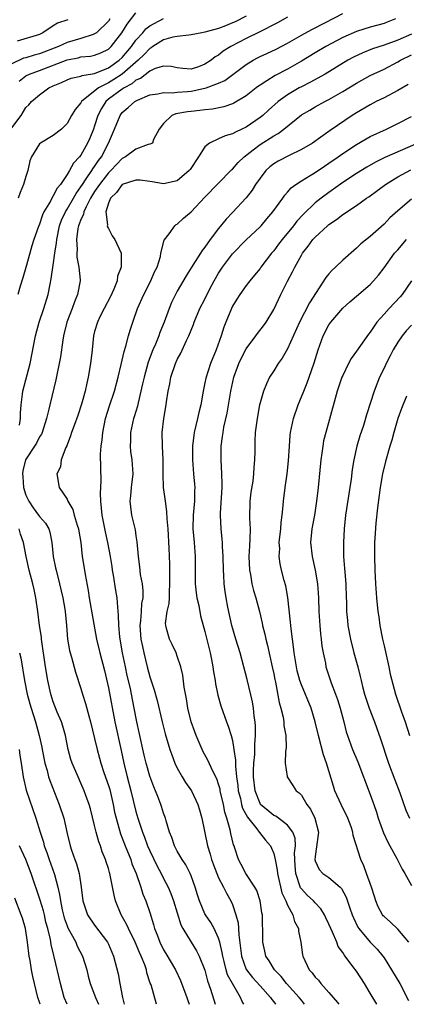
# Model space of a CAD drawing. Units: inches. Extents: x 2616000 to 2619000, y 1524000 to 1527000.
# Drawn here: x 2616970 to 2617026, y 1524000 to 1524143 of the extents above; entities that cross this region are included whole.
import ezdxf

# ---------------------------------------------------------------- set-up
doc = ezdxf.new("R2010")
doc.units = ezdxf.units.IN
doc.header["$MEASUREMENT"] = 0
doc.layers.add('LD26161524_2ft', color=93, linetype='Continuous')

msp = doc.modelspace()

# ---------------------------------------------------------------- linework, layer by layer
at = {"layer": 'LD26161524_2ft'}
for points, elevation in [([(2616969, 1524127.22), (2616970.31, 1524129), (2616971, 1524130.13), (2616971.45, 1524130.55), (2616971.83, 1524131), (2616973, 1524132.01), (2616974.33, 1524133), (2616975, 1524133.32), (2616976.2, 1524133.8), (2616977, 1524134.18), (2616977.59, 1524134.41), (2616979, 1524134.7), (2616979.19, 1524134.81), (2616981, 1524135.1), (2616983, 1524135.9), (2616984.57, 1524137), (2616985, 1524137.41), (2616986.35, 1524139), (2616987, 1524139.92), (2616987.99, 1524141), (2616988.45, 1524141.55), (2616989, 1524142), (2616991, 1524143.06)], 7764), ([(2617009, 1524143.27), (2617007.54, 1524142.46), (2617004.9, 1524141.1), (2617003, 1524140.16), (2617000.75, 1524139), (2616999.66, 1524138.34), (2616999, 1524137.77), (2616998.5, 1524137.5), (2616997.91, 1524137), (2616997, 1524136.42), (2616996.06, 1524136.06), (2616995, 1524135.73), (2616993.82, 1524135.82), (2616993, 1524135.92), (2616992.12, 1524136.12), (2616991, 1524136.16), (2616989.8, 1524135.8), (2616989, 1524135.43), (2616987.64, 1524134.36), (2616987, 1524134.1), (2616986.41, 1524133.59), (2616985.28, 1524133), (2616985, 1524132.82), (2616983, 1524131.34), (2616982.6, 1524131), (2616981.98, 1524130.02), (2616981.47, 1524129), (2616981, 1524127.47), (2616980.83, 1524127), (2616980.29, 1524125.71), (2616979.97, 1524125), (2616979, 1524123.25), (2616978.8, 1524123), (2616977.92, 1524122.08), (2616977.35, 1524121), (2616977, 1524120.42), (2616976.06, 1524119), (2616975.57, 1524118.43), (2616975, 1524117.31), (2616974.79, 1524117), (2616974.58, 1524116.58), (2616973.63, 1524115), (2616973.43, 1524114.57), (2616973, 1524113.21), (2616972.86, 1524112.86), (2616972.19, 1524111), (2616971.9, 1524110.1), (2616971.57, 1524109), (2616971, 1524106.93), (2616970.55, 1524105.45), (2616970.2, 1524104.2), (2616969.84, 1524103)], 7768), ([(2617003, 1524143.42), (2617001.4, 1524142.6), (2617001, 1524142.42), (2616999.99, 1524142.01), (2616999, 1524141.63), (2616997, 1524141.07), (2616996.58, 1524141), (2616995, 1524140.68), (2616994.67, 1524140.67), (2616993, 1524140.47), (2616992.34, 1524140.34), (2616991, 1524139.97), (2616989.44, 1524139), (2616989.19, 1524138.81), (2616989, 1524138.72), (2616988.17, 1524137.83), (2616987.31, 1524137), (2616985, 1524135), (2616983.79, 1524134.21), (2616983, 1524133.75), (2616981.57, 1524133), (2616979.1, 1524131), (2616979, 1524130.81), (2616978.15, 1524129.85), (2616977.64, 1524129), (2616977, 1524127.85), (2616976.18, 1524127), (2616975, 1524126.1), (2616973.12, 1524125), (2616973, 1524124.89), (2616971.81, 1524123), (2616971.6, 1524122.4), (2616971.29, 1524121), (2616971, 1524120.12), (2616970.69, 1524119), (2616970.18, 1524117.82), (2616969.89, 1524117)], 7766), ([(2616970.02, 1524133.98), (2616971, 1524134.73), (2616971.52, 1524135), (2616973, 1524135.53), (2616977, 1524137.09), (2616978.62, 1524137.38), (2616979, 1524137.49), (2616980.39, 1524137.61), (2616981, 1524137.73), (2616981.91, 1524138.09), (2616983, 1524138.62), (2616983.41, 1524139), (2616984.96, 1524141), (2616985.73, 1524142.27), (2616987, 1524143.88)], 7762), ([(2616970.07, 1524084.07), (2616970.23, 1524085), (2616970.22, 1524085.78), (2616970.32, 1524087), (2616970.54, 1524088.54), (2616970.57, 1524089), (2616971.64, 1524093), (2616972.41, 1524097), (2616972.96, 1524099), (2616973.63, 1524101), (2616974.23, 1524103), (2616974.52, 1524104.52), (2616974.71, 1524105.29), (2616975, 1524107.28), (2616975.23, 1524109), (2616975.48, 1524110.52), (2616975.5, 1524111), (2616975.92, 1524113), (2616976.2, 1524113.8), (2616976.75, 1524115), (2616977, 1524115.39), (2616977.93, 1524117), (2616978.31, 1524117.69), (2616979, 1524118.63), (2616979.23, 1524119), (2616979.79, 1524119.79), (2616980.6, 1524121), (2616980.74, 1524121.26), (2616981, 1524121.59), (2616981.55, 1524122.45), (2616981.97, 1524123), (2616983.03, 1524125), (2616983.9, 1524127), (2616984.68, 1524129), (2616985, 1524129.42), (2616985.87, 1524130.13), (2616986.81, 1524131), (2616987.22, 1524131.22), (2616989, 1524131.99), (2616990.16, 1524132.16), (2616991, 1524132.35), (2616992.3, 1524132.3), (2616993, 1524132.38), (2616994.47, 1524132.47), (2616995, 1524132.53), (2616997, 1524132.94), (2616997.17, 1524133), (2616999, 1524133.69), (2616999.91, 1524134.09), (2617001.08, 1524134.92), (2617003, 1524136.37), (2617004.02, 1524137), (2617004.64, 1524137.36), (2617005, 1524137.54), (2617006.01, 1524137.99), (2617007.36, 1524138.64), (2617009, 1524139.51), (2617011, 1524140.66), (2617012.51, 1524141.49), (2617014.5, 1524142.5), (2617017, 1524143.79)], 7770), ([(2616983.22, 1524143), (2616983, 1524142.67), (2616981.26, 1524141), (2616981, 1524140.82), (2616980.77, 1524140.77), (2616979, 1524140.16), (2616977, 1524139.58), (2616975.75, 1524139), (2616973, 1524137.95), (2616972.23, 1524137.77), (2616971, 1524137.38), (2616970.69, 1524137.31), (2616969, 1524136.49)], 7760), ([(2616977.1, 1524142.9), (2616975.62, 1524142.38), (2616975, 1524141.99), (2616973.5, 1524141), (2616973, 1524140.77), (2616969.76, 1524139.76)], 7758), ([(2617024.69, 1524143), (2617023.46, 1524142.54), (2617023, 1524142.36), (2617021, 1524141.8), (2617019, 1524141.17), (2617017, 1524140.29), (2617014.54, 1524139), (2617013, 1524138.1), (2617011, 1524136.86), (2617009, 1524135.71), (2617007.21, 1524134.79), (2617006.01, 1524134.01), (2617005, 1524133.4), (2617004.77, 1524133.23), (2617004.45, 1524133), (2617003, 1524131.84), (2617001.22, 1524130.78), (2617001, 1524130.67), (2616999.76, 1524130.24), (2616998.09, 1524129.91), (2616997, 1524129.82), (2616996.29, 1524129.71), (2616995, 1524129.59), (2616994.48, 1524129.52), (2616992.79, 1524129.21), (2616992.21, 1524129), (2616991, 1524127.82), (2616990.34, 1524127), (2616989.53, 1524125.53), (2616989.39, 1524125), (2616989, 1524124.82), (2616988.78, 1524124.78), (2616987, 1524124.11), (2616985.48, 1524123), (2616985.17, 1524122.83), (2616985, 1524122.76), (2616983.34, 1524121), (2616983, 1524120.67), (2616981.71, 1524119), (2616981, 1524117.94), (2616980.42, 1524117), (2616979.76, 1524115.76), (2616979.43, 1524115), (2616979.37, 1524114.63), (2616979, 1524113.89), (2616978.76, 1524113.24), (2616978.66, 1524113), (2616978.57, 1524112.57), (2616978.36, 1524111), (2616978.45, 1524109.55), (2616978.42, 1524109), (2616978.43, 1524108.43), (2616978.69, 1524107), (2616978.88, 1524105.12), (2616978.88, 1524105), (2616978.53, 1524103), (2616978.05, 1524101.95), (2616977.72, 1524101), (2616976.94, 1524099), (2616976.47, 1524097), (2616976.37, 1524096.37), (2616976.04, 1524093.96), (2616975.37, 1524090.63), (2616974.49, 1524087), (2616974.36, 1524086.36), (2616974, 1524085), (2616973.36, 1524083), (2616973.26, 1524082.74), (2616973, 1524082.35), (2616972.54, 1524081.46), (2616972.27, 1524081), (2616970.97, 1524079), (2616970.57, 1524077.43), (2616970.51, 1524077), (2616970.56, 1524076.56), (2616970.66, 1524075), (2616971, 1524073.87), (2616971.43, 1524073), (2616972.05, 1524072.05), (2616972.86, 1524071), (2616973, 1524070.79), (2616973.84, 1524069.84), (2616974.34, 1524069), (2616974.51, 1524068.51), (2616974.79, 1524067), (2616974.96, 1524065), (2616975.33, 1524063.33), (2616975.39, 1524063), (2616975.92, 1524061), (2616976.36, 1524059), (2616976.65, 1524057.35), (2616976.71, 1524057), (2616976.93, 1524055), (2616977.08, 1524053), (2616977.35, 1524051.35), (2616977.44, 1524051), (2616977.64, 1524050.36), (2616978.22, 1524048.22), (2616979, 1524045.84), (2616979.24, 1524045), (2616979.68, 1524043.68), (2616980.14, 1524041.86), (2616980.4, 1524041), (2616981, 1524038.59), (2616981.37, 1524037), (2616981.72, 1524035.72), (2616981.9, 1524035), (2616982.35, 1524033.65), (2616983, 1524031.77), (2616983.18, 1524031.18), (2616983.69, 1524029), (2616983.89, 1524027.89), (2616984.1, 1524027), (2616984.74, 1524024.74), (2616985.42, 1524023), (2616986.23, 1524021), (2616986.41, 1524020.41), (2616987.01, 1524019), (2616987.72, 1524017), (2616988, 1524016), (2616988.43, 1524015), (2616989, 1524013.32), (2616989.56, 1524011.56), (2616989.7, 1524011), (2616990.08, 1524010.08), (2616990.45, 1524009), (2616991, 1524007.93), (2616991.35, 1524007.35), (2616992.73, 1524005), (2616993.47, 1524003.47), (2616994.4, 1524001), (2616994.53, 1524000.53), (2616994.72, 1524000)], 7772), ([(2617027, 1524140.81), (2617025, 1524139.93), (2617023, 1524139.18), (2617021.35, 1524138.65), (2617019.91, 1524138.09), (2617018.55, 1524137.45), (2617017.77, 1524137), (2617014.44, 1524135), (2617012.24, 1524133.76), (2617011, 1524133.17), (2617010.69, 1524133), (2617009, 1524132.01), (2617007.62, 1524131), (2617006.24, 1524129.76), (2617005.41, 1524129), (2617005, 1524128.68), (2617003, 1524127.31), (2617002.36, 1524127), (2617001.43, 1524126.57), (2617001, 1524126.31), (2616999.95, 1524126.05), (2616999, 1524125.62), (2616997.69, 1524125), (2616997, 1524124.45), (2616996.08, 1524123), (2616994.86, 1524121.14), (2616994.73, 1524121), (2616993, 1524119.5), (2616991, 1524119.09), (2616989.37, 1524119.37), (2616989, 1524119.41), (2616987.6, 1524119.6), (2616987, 1524119.63), (2616985, 1524118.96), (2616984.17, 1524117.83), (2616983.28, 1524117), (2616983, 1524116.29), (2616982.61, 1524115), (2616982.86, 1524113.14), (2616982.82, 1524113), (2616982.84, 1524112.84), (2616983, 1524112.58), (2616983.53, 1524111.53), (2616983.94, 1524111), (2616984.85, 1524109), (2616984.87, 1524108.87), (2616984.83, 1524107), (2616984.33, 1524105.67), (2616984.26, 1524105), (2616983.79, 1524103.79), (2616983.3, 1524102.7), (2616982.4, 1524101), (2616981.76, 1524099.76), (2616981.39, 1524099), (2616981, 1524097.62), (2616980.85, 1524097), (2616980.64, 1524095), (2616980.4, 1524093), (2616980.06, 1524091), (2616979.84, 1524090.16), (2616979.6, 1524089), (2616979.08, 1524087.08), (2616978.55, 1524085.45), (2616978.01, 1524084.01), (2616977.66, 1524083), (2616977.51, 1524082.49), (2616977, 1524081.22), (2616976.95, 1524081.05), (2616976.82, 1524080.82), (2616976.16, 1524079), (2616976.02, 1524077.98), (2616975.51, 1524077), (2616975.86, 1524075), (2616977, 1524073.32), (2616977.12, 1524073), (2616977.82, 1524071.82), (2616978.03, 1524071), (2616978.44, 1524069.56), (2616978.64, 1524069), (2616978.68, 1524068.68), (2616978.97, 1524067), (2616979.2, 1524065), (2616979.52, 1524063), (2616979.6, 1524062.4), (2616980.04, 1524060.04), (2616980.18, 1524059), (2616981.29, 1524053), (2616981.77, 1524051), (2616982.43, 1524048.43), (2616983, 1524045.94), (2616983.93, 1524041), (2616984.85, 1524036.85), (2616985.22, 1524035), (2616985.71, 1524033), (2616986.26, 1524031), (2616987, 1524027.97), (2616987.27, 1524027), (2616987.94, 1524025), (2616988.24, 1524024.24), (2616988.69, 1524023), (2616989, 1524022.28), (2616990.05, 1524020.05), (2616990.63, 1524019), (2616991, 1524018.26), (2616991.68, 1524017), (2616992.08, 1524016.08), (2616992.46, 1524015), (2616993.53, 1524011.53), (2616993.81, 1524011), (2616994.99, 1524009), (2616995.76, 1524007.76), (2616996.15, 1524007), (2616996.97, 1524004.97), (2616997.39, 1524003.39), (2616997.81, 1524002.19), (2616998.5, 1524000)], 7774), ([(2617002.65, 1524000), (2617002.42, 1524000.42), (2617002.19, 1524001), (2617001, 1524003), (2617000.3, 1524004.3), (2617000.1, 1524005), (2616999.81, 1524006.19), (2616999.59, 1524007), (2616999.52, 1524007.52), (2616999.17, 1524009), (2616999, 1524009.58), (2616998.34, 1524011), (2616997.87, 1524011.87), (2616997.07, 1524013), (2616997, 1524013.14), (2616996.21, 1524015), (2616995.91, 1524015.91), (2616995.6, 1524017), (2616995, 1524018.64), (2616994.85, 1524019), (2616994.23, 1524020.23), (2616993.7, 1524021), (2616993, 1524022.21), (2616992.59, 1524023), (2616992.22, 1524024.22), (2616991.88, 1524025), (2616991.37, 1524026.63), (2616991.28, 1524027), (2616991, 1524027.73), (2616990.71, 1524028.71), (2616990.61, 1524029), (2616990.15, 1524030.15), (2616989.84, 1524031), (2616989.58, 1524031.58), (2616989, 1524033.12), (2616988.47, 1524035), (2616988.18, 1524036.18), (2616987.47, 1524039.47), (2616987.12, 1524041), (2616986.75, 1524043), (2616986.35, 1524045), (2616986.18, 1524045.82), (2616985.72, 1524047.72), (2616985.46, 1524049), (2616985.06, 1524051), (2616984.7, 1524053), (2616984.65, 1524053.35), (2616984.49, 1524055), (2616984.48, 1524056.48), (2616984.35, 1524057.65), (2616984.25, 1524059), (2616984.06, 1524060.06), (2616983.73, 1524062.27), (2616983.59, 1524063), (2616983.53, 1524063.53), (2616983.3, 1524065), (2616982.92, 1524067), (2616982.56, 1524068.56), (2616982.07, 1524071), (2616982, 1524072), (2616981.89, 1524073), (2616981.86, 1524074.14), (2616981.95, 1524075.95), (2616981.88, 1524077.88), (2616981.84, 1524079.84), (2616981.93, 1524081), (2616982.08, 1524081.92), (2616982.18, 1524083), (2616982.59, 1524085), (2616983.15, 1524086.85), (2616983.88, 1524089), (2616984.42, 1524091), (2616984.86, 1524092.86), (2616985.28, 1524094.72), (2616985.53, 1524095.53), (2616985.91, 1524097), (2616986.15, 1524097.85), (2616986.53, 1524099), (2616987.23, 1524101), (2616988.13, 1524103), (2616989.17, 1524105), (2616989.71, 1524106.29), (2616990.05, 1524107), (2616990.54, 1524108.54), (2616990.62, 1524109), (2616991.09, 1524110.91), (2616991.81, 1524111.81), (2616992.65, 1524113), (2616992.85, 1524113.15), (2616993, 1524113.21), (2616993.91, 1524114.09), (2616995, 1524115.02), (2616997, 1524117.14), (2617000.88, 1524121.12), (2617001, 1524121.21), (2617001.84, 1524122.16), (2617002.71, 1524123), (2617003.99, 1524123.99), (2617005, 1524124.8), (2617007, 1524126.05), (2617007.62, 1524126.38), (2617008.45, 1524127), (2617011, 1524129.09), (2617012.21, 1524129.79), (2617013, 1524130.23), (2617014.43, 1524131), (2617015, 1524131.29), (2617017, 1524132.47), (2617019, 1524133.7), (2617021, 1524134.78), (2617023, 1524135.71), (2617025, 1524136.76), (2617025.38, 1524137), (2617027, 1524137.82)], 7776), ([(2617026.5, 1524133.5), (2617025, 1524132.61), (2617023, 1524131.54), (2617021.88, 1524131), (2617021, 1524130.54), (2617019, 1524129.39), (2617018.4, 1524129), (2617015.19, 1524126.81), (2617013.84, 1524125.84), (2617012.61, 1524125), (2617011, 1524124.05), (2617009.21, 1524123.21), (2617007.62, 1524122.38), (2617007, 1524122), (2617006.44, 1524121.56), (2617005.86, 1524121), (2617005, 1524119.9), (2617004.37, 1524119), (2617003.85, 1524118.15), (2617002.97, 1524117.03), (2617001, 1524114.91), (2617000.07, 1524113.93), (2616999, 1524112.61), (2616997.77, 1524111), (2616997, 1524109.9), (2616996.61, 1524109.39), (2616996.37, 1524109), (2616995.26, 1524107.26), (2616994.26, 1524105.74), (2616993, 1524103.5), (2616992.74, 1524103), (2616992.17, 1524101.83), (2616991.81, 1524101), (2616991.08, 1524099), (2616990.48, 1524097.52), (2616990.3, 1524097), (2616989.82, 1524095.82), (2616989.46, 1524095), (2616988.79, 1524093.21), (2616988.17, 1524091), (2616987.96, 1524090.04), (2616987.3, 1524087.3), (2616987.21, 1524086.79), (2616986.74, 1524085.26), (2616986.65, 1524085), (2616986.18, 1524083), (2616986.18, 1524081.82), (2616986.14, 1524081), (2616986.22, 1524080.22), (2616986.4, 1524079), (2616986.52, 1524077), (2616986.3, 1524075), (2616986.2, 1524073.8), (2616986.11, 1524073), (2616986.18, 1524072.18), (2616986.35, 1524071), (2616986.88, 1524068.88), (2616987, 1524068.01), (2616987.14, 1524067.14), (2616987.3, 1524065), (2616987.5, 1524063.5), (2616987.62, 1524062.38), (2616987.89, 1524061), (2616988.01, 1524060.01), (2616987.98, 1524059), (2616987.81, 1524058.19), (2616987.75, 1524057), (2616987.65, 1524055.65), (2616987.57, 1524055), (2616987.72, 1524053), (2616987.92, 1524051.91), (2616988.12, 1524051), (2616988.6, 1524049), (2616989, 1524047.55), (2616989.66, 1524045.66), (2616990.07, 1524044.07), (2616990.78, 1524041), (2616991.23, 1524039.23), (2616991.9, 1524037), (2616992.19, 1524036.19), (2616992.64, 1524035), (2616993, 1524034.27), (2616993.71, 1524033), (2616994.2, 1524032.2), (2616995.04, 1524031), (2616996, 1524029), (2616996.23, 1524028.23), (2616996.57, 1524027), (2616997.4, 1524023), (2616997.78, 1524021.78), (2616997.98, 1524021), (2616998.24, 1524020.24), (2616998.72, 1524019), (2616999, 1524018.36), (2616999.7, 1524017), (2617000.12, 1524016.12), (2617000.77, 1524015), (2617001, 1524014.48), (2617001.51, 1524013), (2617001.82, 1524011.82), (2617001.89, 1524011), (2617001.93, 1524010.07), (2617002.17, 1524008.17), (2617002.3, 1524007), (2617003, 1524005.06), (2617003.03, 1524005), (2617003.91, 1524003.91), (2617005, 1524002.68), (2617006.53, 1524001), (2617006.71, 1524000.71), (2617007, 1524000.37), (2617007.26, 1524000)], 7778), ([(2617011.48, 1524000), (2617011, 1524000.59), (2617010.69, 1524001), (2617008.86, 1524003), (2617008.05, 1524004.05), (2617007.12, 1524005), (2617006.33, 1524006.33), (2617005.85, 1524007), (2617005.72, 1524007.72), (2617005.43, 1524009), (2617005.42, 1524011), (2617005.38, 1524011.38), (2617005.35, 1524013), (2617005.27, 1524013.27), (2617005.04, 1524015), (2617004.52, 1524016.52), (2617004.27, 1524017), (2617002.94, 1524019), (2617002.28, 1524020.28), (2617001.87, 1524021), (2617001.36, 1524022.64), (2617001.24, 1524023), (2617001.16, 1524023.16), (2617000.79, 1524024.79), (2617000.69, 1524025.31), (2617000.19, 1524027), (2616999.89, 1524027.89), (2616999.69, 1524029), (2616999.24, 1524031), (2616999.21, 1524031.21), (2616999, 1524031.97), (2616998.74, 1524032.74), (2616998.17, 1524033.83), (2616997.44, 1524035.44), (2616996.72, 1524036.72), (2616996.59, 1524037), (2616995.74, 1524039), (2616995.53, 1524039.53), (2616995.02, 1524041), (2616994.52, 1524043), (2616994.31, 1524044.31), (2616993.99, 1524046.01), (2616993.78, 1524047.79), (2616993.5, 1524049), (2616993, 1524050.53), (2616992.82, 1524051), (2616992.23, 1524052.23), (2616991.84, 1524053), (2616991.45, 1524054.55), (2616991.31, 1524055), (2616991.29, 1524055.29), (2616991.52, 1524057), (2616991.82, 1524058.18), (2616991.84, 1524059), (2616991.84, 1524059.84), (2616991.93, 1524061), (2616991.9, 1524062.1), (2616991.89, 1524063.89), (2616991.81, 1524066.19), (2616991.67, 1524069), (2616991.53, 1524070.47), (2616991.5, 1524071.5), (2616991.26, 1524073), (2616991.01, 1524075.01), (2616990.96, 1524076.96), (2616990.95, 1524079), (2616990.83, 1524081), (2616990.8, 1524083), (2616991.06, 1524085), (2616991.4, 1524087), (2616991.45, 1524087.45), (2616991.67, 1524089), (2616991.93, 1524090.07), (2616992.08, 1524091), (2616992.74, 1524093), (2616993, 1524093.58), (2616993.49, 1524094.51), (2616994.33, 1524096.33), (2616994.66, 1524097), (2616995.33, 1524098.67), (2616995.44, 1524099), (2616996.28, 1524101), (2616997, 1524102.36), (2616997.64, 1524103.64), (2616998.36, 1524105), (2616999, 1524106.1), (2616999.56, 1524107), (2617001, 1524108.93), (2617003, 1524110.93), (2617005, 1524112.84), (2617005.15, 1524113), (2617005.99, 1524114.01), (2617006.88, 1524115), (2617008.31, 1524117), (2617008.59, 1524117.41), (2617009, 1524117.87), (2617009.5, 1524118.5), (2617010.19, 1524119), (2617011, 1524119.53), (2617012.3, 1524120.3), (2617013, 1524120.74), (2617014.35, 1524121.65), (2617015, 1524122.06), (2617016.36, 1524123), (2617017, 1524123.46), (2617019, 1524124.8), (2617020.39, 1524125.61), (2617021, 1524125.94), (2617023.34, 1524127), (2617025, 1524127.82), (2617027, 1524128.87)], 7780), ([(2617027.92, 1524125), (2617023.12, 1524122.88), (2617021.76, 1524122.24), (2617020.49, 1524121.51), (2617019, 1524120.59), (2617017, 1524119.25), (2617015.69, 1524118.31), (2617015, 1524117.84), (2617013.88, 1524117), (2617013, 1524116.3), (2617011.33, 1524114.67), (2617010.36, 1524113.64), (2617009.87, 1524113), (2617008.21, 1524111), (2617007.7, 1524110.3), (2617007, 1524109.35), (2617006.68, 1524109), (2617005.14, 1524107), (2617005, 1524106.78), (2617004.2, 1524105.8), (2617003.51, 1524105), (2617003, 1524104.33), (2617002.07, 1524103), (2617001.65, 1524102.35), (2617001, 1524101.32), (2617000.85, 1524101), (2617000.03, 1524099), (2616999.75, 1524098.25), (2616999.37, 1524097), (2616998.65, 1524095), (2616997.81, 1524093), (2616997.13, 1524090.87), (2616997, 1524090.18), (2616996.78, 1524089.22), (2616996.7, 1524088.7), (2616996.4, 1524087), (2616996.13, 1524085.87), (2616995.95, 1524085), (2616995.46, 1524083), (2616995.39, 1524082.61), (2616995.19, 1524081), (2616995.18, 1524079), (2616995.33, 1524077), (2616995.49, 1524075.49), (2616995.52, 1524075), (2616995.5, 1524074.5), (2616995.5, 1524073), (2616995.29, 1524071), (2616995.23, 1524069), (2616995.44, 1524067), (2616995.6, 1524065), (2616995.57, 1524063), (2616995.6, 1524061), (2616995.74, 1524059.74), (2616995.85, 1524059), (2616996.1, 1524057.9), (2616996.38, 1524056.38), (2616997, 1524054.1), (2616997.75, 1524051), (2616997.96, 1524050.04), (2616998.15, 1524049), (2616998.24, 1524048.24), (2616998.47, 1524047), (2616998.53, 1524046.53), (2616998.88, 1524044.88), (2616999.32, 1524043.32), (2617000.14, 1524041), (2617000.39, 1524040.39), (2617000.8, 1524039), (2617001, 1524038.27), (2617001.22, 1524037), (2617001.45, 1524035.45), (2617001.44, 1524034.56), (2617001.6, 1524033), (2617001.77, 1524031.77), (2617001.84, 1524031), (2617002.15, 1524029.85), (2617002.33, 1524029), (2617002.47, 1524028.47), (2617003.17, 1524027.17), (2617004.53, 1524025.47), (2617004.88, 1524025), (2617004.92, 1524024.92), (2617005.8, 1524023.8), (2617006.51, 1524023), (2617006.67, 1524022.67), (2617007, 1524021.87), (2617007.22, 1524021), (2617007.5, 1524019.5), (2617007.52, 1524019), (2617008.19, 1524016.19), (2617008.75, 1524015), (2617009, 1524014.4), (2617009.76, 1524013), (2617010.03, 1524012.03), (2617010.58, 1524011), (2617010.6, 1524010.6), (2617010.93, 1524009), (2617011.16, 1524007.16), (2617011.2, 1524007), (2617012.14, 1524005), (2617012.56, 1524004.56), (2617013, 1524003.96), (2617013.48, 1524003.48), (2617013.84, 1524003), (2617015, 1524001.73), (2617016.26, 1524000.26), (2617016.43, 1524000)], 7782), ([(2617021.94, 1524000), (2617021, 1524001.61), (2617020.15, 1524003), (2617019, 1524004.8), (2617018.49, 1524005.51), (2617017.37, 1524007), (2617017.2, 1524007.2), (2617017, 1524007.53), (2617016.37, 1524008.37), (2617016.13, 1524009), (2617015.51, 1524010.49), (2617015.26, 1524011), (2617015, 1524011.63), (2617014.57, 1524012.57), (2617014.35, 1524013), (2617013.85, 1524013.85), (2617013, 1524014.71), (2617012.76, 1524015), (2617011.85, 1524015.85), (2617011, 1524016.76), (2617010.9, 1524016.9), (2617010.18, 1524019), (2617010.11, 1524020.11), (2617010.03, 1524021.97), (2617010.15, 1524023), (2617010.11, 1524024.11), (2617009.76, 1524025), (2617009, 1524026.02), (2617007.7, 1524027), (2617007.29, 1524027.29), (2617007, 1524027.41), (2617006.12, 1524028.12), (2617005.09, 1524029), (2617005, 1524029.12), (2617004.28, 1524031), (2617004.06, 1524033), (2617004.07, 1524033.93), (2617004.12, 1524035), (2617004.25, 1524036.25), (2617004.27, 1524037), (2617004.25, 1524037.75), (2617004.37, 1524039), (2617004.37, 1524040.37), (2617004.31, 1524041), (2617004.17, 1524041.83), (2617004.04, 1524043), (2617003.89, 1524043.89), (2617003.13, 1524047.13), (2617002.67, 1524049), (2617002.1, 1524051), (2617001.47, 1524053), (2617000.92, 1524055), (2617000.35, 1524057.65), (2617000.08, 1524059), (2616999.93, 1524059.93), (2616999.78, 1524061), (2616999.74, 1524062.26), (2616999.68, 1524063), (2616999.66, 1524065), (2616999.57, 1524066.43), (2616999.55, 1524067), (2616999.52, 1524067.52), (2616999.35, 1524069), (2616999.29, 1524071), (2616999.29, 1524071.29), (2616999.51, 1524075), (2616999.52, 1524075.52), (2616999.47, 1524077), (2616999.35, 1524079), (2616999.37, 1524081), (2616999.58, 1524082.42), (2616999.64, 1524083), (2616999.77, 1524083.77), (2617000.21, 1524085.79), (2617000.75, 1524089), (2617001.22, 1524091), (2617001.94, 1524093), (2617002.26, 1524093.74), (2617003, 1524095.14), (2617004.4, 1524097), (2617004.64, 1524097.36), (2617005.53, 1524098.47), (2617005.9, 1524099), (2617007, 1524100.86), (2617008.02, 1524103), (2617009, 1524104.94), (2617009.72, 1524106.28), (2617010.07, 1524107), (2617011, 1524108.74), (2617011.16, 1524109), (2617012, 1524110.01), (2617012.69, 1524111), (2617013, 1524111.34), (2617014.8, 1524113), (2617015, 1524113.16), (2617016.1, 1524113.9), (2617017, 1524114.6), (2617017.25, 1524114.75), (2617017.59, 1524115), (2617019, 1524115.93), (2617020.48, 1524117), (2617020.79, 1524117.2), (2617023.22, 1524119), (2617025, 1524120.09), (2617026.89, 1524121.11)], 7784), ([(2617027, 1524116.86), (2617025, 1524115.16), (2617023.87, 1524114.13), (2617023, 1524113.21), (2617021, 1524111.44), (2617019.64, 1524110.36), (2617019, 1524109.72), (2617017, 1524108), (2617015.98, 1524107), (2617015.47, 1524106.53), (2617015, 1524106.01), (2617014.54, 1524105.46), (2617012.19, 1524101.81), (2617010.74, 1524099), (2617009, 1524095.12), (2617008.22, 1524093.78), (2617007.63, 1524093), (2617007, 1524091.94), (2617006.39, 1524091), (2617005.92, 1524090.07), (2617005.5, 1524089), (2617005, 1524087.28), (2617004.94, 1524087), (2617004.57, 1524085), (2617004.32, 1524083), (2617004.27, 1524081.73), (2617004.23, 1524081), (2617004.24, 1524080.24), (2617004.21, 1524079), (2617004.1, 1524077.9), (2617004.07, 1524077), (2617003.94, 1524075.94), (2617003.69, 1524074.31), (2617003.52, 1524073), (2617003.47, 1524070.53), (2617003.55, 1524069), (2617003.54, 1524067.54), (2617003.46, 1524066.54), (2617003.4, 1524065), (2617003.47, 1524063), (2617003.6, 1524062.4), (2617003.83, 1524061), (2617004.06, 1524060.06), (2617004.4, 1524059), (2617004.94, 1524057), (2617005.32, 1524055.32), (2617005.37, 1524055), (2617005.7, 1524053.7), (2617005.83, 1524053), (2617006.08, 1524052.08), (2617006.79, 1524049), (2617007, 1524047.97), (2617007.15, 1524047.15), (2617007.24, 1524046.76), (2617007.79, 1524043.79), (2617008.01, 1524043), (2617008.34, 1524041.66), (2617008.44, 1524041), (2617008.45, 1524040.45), (2617008.73, 1524039), (2617008.79, 1524037.21), (2617008.69, 1524036.69), (2617008.65, 1524035), (2617008.93, 1524033.07), (2617008.93, 1524033), (2617009.77, 1524031.77), (2617010.24, 1524031), (2617010.69, 1524030.69), (2617011, 1524030.34), (2617011.79, 1524029), (2617012.32, 1524028.32), (2617012.98, 1524027), (2617013.48, 1524025), (2617013, 1524021.46), (2617012.96, 1524020.96), (2617013, 1524020.82), (2617013.57, 1524019.57), (2617014.12, 1524019), (2617015, 1524018.38), (2617016.62, 1524017), (2617016.82, 1524016.82), (2617017.53, 1524015.53), (2617018.06, 1524013.94), (2617018.4, 1524013), (2617018.57, 1524012.57), (2617019.21, 1524011.21), (2617019.36, 1524011), (2617021, 1524009.03), (2617021.99, 1524007.99), (2617022.82, 1524007), (2617023, 1524006.74), (2617024.11, 1524005), (2617025.28, 1524003), (2617026.57, 1524000.57)], 7786), ([(2617026.62, 1524009), (2617025, 1524010.89), (2617023.92, 1524011.92), (2617023, 1524012.72), (2617022.86, 1524012.86), (2617022.76, 1524013), (2617022.17, 1524014.17), (2617021.83, 1524015), (2617021.64, 1524015.64), (2617021.19, 1524017), (2617020.47, 1524019), (2617020.09, 1524020.09), (2617019.63, 1524021), (2617018.5, 1524024.5), (2617018.46, 1524025), (2617018.22, 1524025.78), (2617017.77, 1524027), (2617016.78, 1524029), (2617015.88, 1524031), (2617015.65, 1524031.65), (2617014.64, 1524035), (2617014.22, 1524036.22), (2617013.49, 1524039), (2617013.02, 1524041), (2617012.41, 1524043), (2617011, 1524046.37), (2617010.78, 1524047), (2617010.41, 1524048.41), (2617010.28, 1524049), (2617010.12, 1524050.12), (2617009.95, 1524051), (2617009.88, 1524051.88), (2617009.7, 1524053), (2617009.51, 1524054.49), (2617009.44, 1524055.44), (2617009.03, 1524059.03), (2617008.73, 1524060.73), (2617008.49, 1524061.51), (2617008.12, 1524063), (2617007.91, 1524063.91), (2617007.8, 1524065), (2617007.86, 1524066.14), (2617007.8, 1524067), (2617008, 1524069), (2617008.07, 1524069.93), (2617008.22, 1524071), (2617008.37, 1524072.37), (2617008.41, 1524073), (2617008.63, 1524075), (2617008.92, 1524077), (2617009.13, 1524078.87), (2617009.26, 1524081), (2617009.39, 1524082.61), (2617009.44, 1524083), (2617009.87, 1524085), (2617010.53, 1524087), (2617011.34, 1524089), (2617011.83, 1524090.17), (2617012.14, 1524091), (2617012.88, 1524093.12), (2617013.42, 1524095), (2617014.15, 1524097), (2617015, 1524098.63), (2617015.26, 1524099), (2617017, 1524101.05), (2617018.04, 1524101.96), (2617019, 1524102.76), (2617021, 1524104.47), (2617021.49, 1524105), (2617022.19, 1524105.81), (2617023, 1524106.88), (2617024.54, 1524109), (2617025, 1524109.52), (2617026.26, 1524111)], 7788), ([(2617027, 1524105), (2617025.64, 1524103), (2617025.34, 1524102.66), (2617023.76, 1524101), (2617023, 1524100.16), (2617021.98, 1524099), (2617021.56, 1524098.44), (2617021, 1524097.56), (2617020.75, 1524097.25), (2617019, 1524094.77), (2617018.25, 1524093.74), (2617017.85, 1524093), (2617017, 1524091.27), (2617016.89, 1524091), (2617016.22, 1524089), (2617015.9, 1524087.9), (2617014.54, 1524083), (2617014.24, 1524081.76), (2617014.1, 1524081), (2617013.97, 1524079.97), (2617013.82, 1524079), (2617013.43, 1524075), (2617013.21, 1524073), (2617012.89, 1524071), (2617012.5, 1524069), (2617012.32, 1524067), (2617012.56, 1524065), (2617013.02, 1524063.02), (2617013.37, 1524061), (2617013.51, 1524059), (2617013.56, 1524057), (2617013.67, 1524055), (2617013.79, 1524053.79), (2617013.89, 1524053), (2617013.98, 1524051.98), (2617014.16, 1524051), (2617014.49, 1524049.51), (2617014.58, 1524049), (2617015.35, 1524046.65), (2617015.98, 1524045), (2617016.24, 1524044.24), (2617016.63, 1524043), (2617017.17, 1524041), (2617017.53, 1524039.53), (2617017.71, 1524039), (2617018.42, 1524037), (2617019.2, 1524035.2), (2617021, 1524030.43), (2617021.39, 1524029.39), (2617021.51, 1524029), (2617021.9, 1524027.9), (2617022.16, 1524027), (2617022.91, 1524024.91), (2617023.54, 1524023.54), (2617023.85, 1524023), (2617024.85, 1524021.15), (2617025.62, 1524019.62), (2617026.03, 1524019), (2617027, 1524017.25)], 7790), ([(2617027, 1524098.58), (2617026.24, 1524097.76), (2617025.62, 1524097), (2617025, 1524096.09), (2617024.34, 1524095), (2617023.89, 1524094.11), (2617023.3, 1524093), (2617023, 1524092.33), (2617022.36, 1524091), (2617021.58, 1524089), (2617020.47, 1524085.53), (2617020, 1524084), (2617019.5, 1524082.5), (2617019.07, 1524081), (2617018.61, 1524079), (2617018.38, 1524077.62), (2617018.21, 1524076.21), (2617018.04, 1524075), (2617017.43, 1524071), (2617017.2, 1524069), (2617017.1, 1524067), (2617017.13, 1524065), (2617017.26, 1524063.26), (2617017.29, 1524062.71), (2617017.44, 1524061), (2617017.51, 1524059), (2617017.54, 1524058.46), (2617017.57, 1524057), (2617017.68, 1524055.68), (2617017.76, 1524055), (2617018.12, 1524053), (2617018.63, 1524051), (2617019.19, 1524049), (2617019.56, 1524047.56), (2617019.67, 1524047), (2617019.88, 1524046.12), (2617020.17, 1524045), (2617020.85, 1524043), (2617021.62, 1524041), (2617022.51, 1524038.51), (2617023.67, 1524035), (2617024.57, 1524032.57), (2617025.29, 1524030.71), (2617026.17, 1524028.17), (2617026.7, 1524027)], 7792), ([(2617026.27, 1524088.27), (2617025.53, 1524086.47), (2617025.02, 1524085), (2617024.41, 1524083), (2617024.12, 1524081.88), (2617023.85, 1524081), (2617023.22, 1524078.78), (2617022.77, 1524077), (2617022.42, 1524075), (2617022.04, 1524072.04), (2617021.81, 1524069.81), (2617021.66, 1524067.66), (2617021.63, 1524067), (2617021.6, 1524065), (2617021.66, 1524063), (2617021.77, 1524061), (2617021.91, 1524059), (2617022.11, 1524057), (2617022.23, 1524056.23), (2617022.39, 1524055), (2617022.76, 1524053), (2617023, 1524052.04), (2617023.69, 1524049), (2617023.89, 1524047.89), (2617024.66, 1524045), (2617025.55, 1524042.45), (2617026.08, 1524041), (2617026.7, 1524039)], 7794), ([(2616989.97, 1524000), (2616989.18, 1524002.82), (2616989.08, 1524003.08), (2616988.59, 1524004.59), (2616988.52, 1524005), (2616988.28, 1524005.72), (2616987.75, 1524007), (2616987.5, 1524007.5), (2616986.9, 1524009), (2616985.91, 1524011), (2616985.64, 1524011.64), (2616984.84, 1524013), (2616984.02, 1524015), (2616983.82, 1524015.82), (2616983.27, 1524018.73), (2616983.2, 1524019), (2616983.15, 1524019.15), (2616983, 1524019.69), (2616982.67, 1524020.67), (2616982.59, 1524021), (2616982.11, 1524022.11), (2616981.83, 1524023), (2616981.6, 1524023.6), (2616981.22, 1524025), (2616981, 1524025.97), (2616980.39, 1524028.39), (2616980.2, 1524029), (2616979.72, 1524030.28), (2616979.47, 1524031), (2616979, 1524032.11), (2616978.59, 1524033), (2616977.72, 1524035), (2616977.54, 1524035.54), (2616977.13, 1524037), (2616976.75, 1524039), (2616976.38, 1524040.38), (2616976.18, 1524041), (2616975.58, 1524042.42), (2616975, 1524043.88), (2616974.63, 1524045), (2616974.21, 1524047), (2616973.88, 1524049), (2616973.28, 1524053), (2616973.26, 1524053.26), (2616973, 1524055), (2616972.76, 1524057), (2616972.47, 1524059), (2616972.22, 1524060.22), (2616972.03, 1524061), (2616971.49, 1524063), (2616971.05, 1524065), (2616970.65, 1524067), (2616970.23, 1524068.23), (2616970.06, 1524069)], 7770), ([(2616970.11, 1524051), (2616970.27, 1524050.27), (2616970.82, 1524047), (2616971.22, 1524045), (2616971.59, 1524043.59), (2616971.76, 1524043), (2616972.41, 1524041), (2616972.96, 1524039), (2616973.31, 1524037.31), (2616973.36, 1524037), (2616973.76, 1524035), (2616974.09, 1524033.91), (2616974.32, 1524033), (2616974.48, 1524032.48), (2616975.85, 1524029), (2616976.52, 1524027), (2616977, 1524024.79), (2616977.43, 1524023), (2616977.64, 1524022.36), (2616978.13, 1524021), (2616978.38, 1524020.38), (2616978.75, 1524019), (2616979.06, 1524017), (2616979.28, 1524015), (2616979.44, 1524014.56), (2616979.96, 1524013), (2616981, 1524011.48), (2616982.86, 1524009), (2616983, 1524008.72), (2616983.74, 1524007), (2616984.4, 1524004.4), (2616984.65, 1524003), (2616985.05, 1524001), (2616985.28, 1524000)], 7768), ([(2616970.02, 1524037), (2616970.13, 1524036.13), (2616970.34, 1524035), (2616970.64, 1524033), (2616971.07, 1524031.07), (2616972.47, 1524027), (2616973.08, 1524025), (2616973.55, 1524023.55), (2616973.68, 1524023), (2616974.05, 1524022.05), (2616974.4, 1524021), (2616975.13, 1524019), (2616975.16, 1524018.84), (2616975.66, 1524017), (2616975.92, 1524015.92), (2616976.03, 1524015), (2616976.3, 1524013.7), (2616976.57, 1524012.57), (2616977, 1524011.39), (2616977.11, 1524011.11), (2616978.25, 1524009), (2616978.46, 1524008.46), (2616979.24, 1524007), (2616979.85, 1524005), (2616980.08, 1524004.08), (2616980.37, 1524003), (2616981.11, 1524001), (2616981.54, 1524000)], 7766), ([(2616977, 1524000), (2616976.58, 1524001), (2616976.02, 1524003), (2616975.12, 1524006.88), (2616975.07, 1524007.06), (2616974.7, 1524008.7), (2616974.59, 1524009.41), (2616974.2, 1524011), (2616973.93, 1524011.93), (2616973.71, 1524013), (2616973.56, 1524013.56), (2616973.11, 1524015.11), (2616971.76, 1524019), (2616971.01, 1524021), (2616970.11, 1524023)], 7764), ([(2616973.11, 1524000), (2616973, 1524000.29), (2616972.76, 1524001), (2616972.25, 1524003), (2616972.03, 1524004.03), (2616971.83, 1524005), (2616971.62, 1524006.38), (2616971.51, 1524007), (2616971.26, 1524009), (2616970.94, 1524011), (2616970.51, 1524012.51), (2616970.35, 1524013), (2616969.42, 1524015.42)], 7762)]:
    msp.add_lwpolyline(points, dxfattribs=dict(at, elevation=elevation))

doc.saveas('drawing.dxf')
